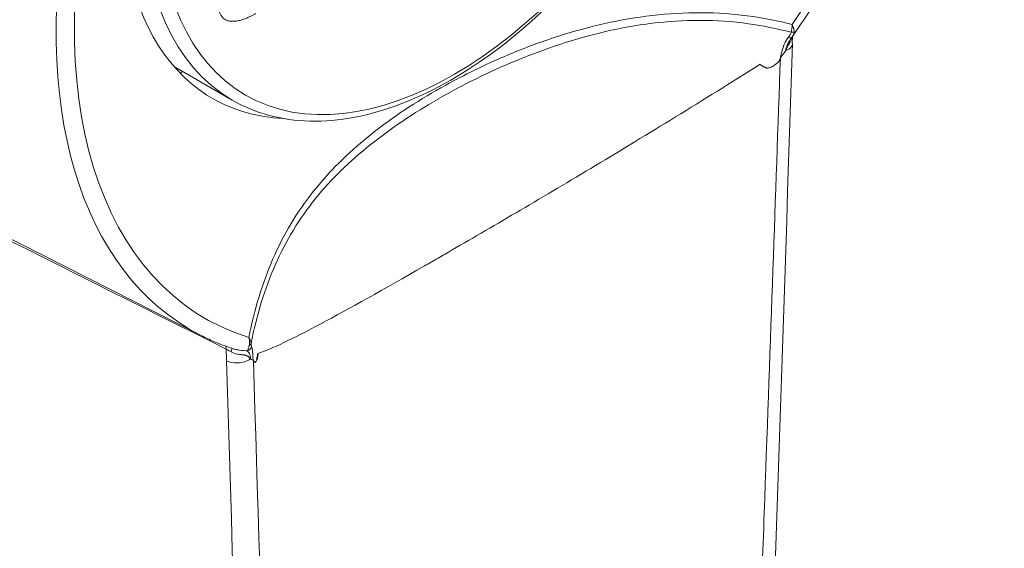
# Model space of a CAD drawing. Units: inches. Extents: x 16 to 261, y 5 to 163.
# Drawn here: x 214 to 214, y 40 to 40 of the extents above; entities that cross this region are included whole.
import ezdxf

# ---------------------------------------------------------------- set-up
doc = ezdxf.new("R2010")
doc.units = ezdxf.units.IN
doc.header["$LTSCALE"] = 16
doc.header["$MEASUREMENT"] = 0
doc.layers.add('Visible (ANSI)', color=7, linetype='Continuous', lineweight=5)
doc.layers.add('Visible Narrow (ANSI)', color=7, linetype='Continuous', lineweight=5)

msp = doc.modelspace()

# ---------------------------------------------------------------- linework, layer by layer
at = {"layer": 'Visible (ANSI)'}
for p, q in [((214.2416, 40.04999), (214.24144, 40.04669)), ((213.97191, 39.91363), (213.73601, 40.03316)), ((213.98609, 40.02088), (213.96114, 40.03524)), ((213.96256, 40.03295), (213.96319, 40.03406)), ((214.00425, 39.94247), (214.00425, 39.94247)), ((214.06884, 39.94254), (214.06886, 39.94254)), ((213.98671, 39.90752), (213.98672, 39.90752)), ((213.99651, 39.88007), (213.99648, 39.88008))]:
    msp.add_line(p, q, dxfattribs=at)
for centre, major_axis, start_param, end_param in [((213.88563, 40.30407), (0.15449, 0.26827), 6.252248, 9.455715), ((214.07641, 40.1942), (0.09933, 0.1725), 5.995471, 9.712492), ((214.05859, 40.20446), (-0.09745, -0.16922), 6.266949, 6.283185)]:
    msp.add_ellipse(centre, major_axis=major_axis, ratio=0.578093, start_param=start_param, end_param=end_param, dxfattribs=at)
for points, knots in [([(214.26662, 40.42541), (214.28192, 40.41548), (214.29464, 40.40134), (214.3139, 40.36594), (214.3203, 40.34453), (214.32607, 40.29649), (214.32533, 40.26978), (214.31672, 40.214), (214.30885, 40.18493), (214.28683, 40.12737), (214.27269, 40.0989), (214.25155, 40.06476), (214.24681, 40.05751), (214.24189, 40.05042)], [5.526791, 5.526791, 5.526791, 5.526791, 5.836465, 5.836465, 6.153996, 6.153996, 6.476551, 6.476551, 6.7993, 6.7993, 7.121574, 7.121574, 7.210379, 7.210379, 7.210379, 7.210379]), ([(213.98609, 40.02088), (213.99653, 40.01486), (214.00856, 40.01165), (214.03472, 40.01101), (214.04891, 40.01375), (214.07817, 40.02499), (214.09326, 40.03365), (214.12259, 40.05598), (214.13682, 40.06966), (214.16297, 40.10059), (214.17489, 40.11783), (214.19525, 40.15414), (214.2037, 40.17321), (214.21628, 40.21131), (214.22041, 40.23033), (214.22389, 40.26649), (214.22322, 40.28361), (214.21701, 40.31416), (214.21148, 40.32762), (214.19746, 40.3472), (214.1898, 40.35425), (214.18098, 40.35932)], [3.928925, 3.928925, 3.928925, 3.928925, 4.233478, 4.233478, 4.548073, 4.548073, 4.871543, 4.871543, 5.195798, 5.195798, 5.519323, 5.519323, 5.842562, 5.842562, 6.166162, 6.166162, 6.490482, 6.490482, 6.813459, 6.813459, 7.070517, 7.070517, 7.070517, 7.070517]), ([(213.99673, 40.06032), (213.9963, 40.06008), (213.99545, 40.0596), (213.99419, 40.05897), (213.99298, 40.05841), (213.99181, 40.05794), (213.99069, 40.05754), (213.98961, 40.05725), (213.98856, 40.05701), (213.98756, 40.05687), (213.98661, 40.0568), (213.98572, 40.05682), (213.98489, 40.05693), (213.98411, 40.05709), (213.9834, 40.05737), (213.98274, 40.05772), (213.98214, 40.05814), (213.9816, 40.05866), (213.98113, 40.05924), (213.98071, 40.05988), (213.98036, 40.06059), (213.98008, 40.06135), (213.97985, 40.06216), (213.97969, 40.06304), (213.9796, 40.06397), (213.97958, 40.06463), (213.97958, 40.06496)], [0, 0, 0, 0, 0.054261, 0.107175, 0.158257, 0.2076, 0.255924, 0.302807, 0.348506, 0.393319, 0.436922, 0.479064, 0.519804, 0.559405, 0.598338, 0.636303, 0.673909, 0.711427, 0.748414, 0.784827, 0.820485, 0.856247, 0.891782, 0.927229, 0.963426, 1, 1, 1, 1]), ([(214.24116, 40.04943), (214.24116, 40.04943), (214.24116, 40.04943), (214.24115, 40.04941), (214.24113, 40.0494), (214.24105, 40.0493), (214.24099, 40.04921), (214.24083, 40.04901), (214.24075, 40.04889), (214.24064, 40.04873), (214.2406, 40.04867), (214.24053, 40.04857), (214.2405, 40.04851), (214.24051, 40.04852)], [0.000087516, 0.000087516, 0.000087516, 0.000087516, 0.00009239, 0.00009239, 0.00036289, 0.00036289, 0.001805727, 0.001805727, 0.003729639, 0.003729639, 0.004335105, 0.004335105, 0.004940572, 0.004940572, 0.004940572, 0.004940572]), ([(214.24116, 40.04943), (214.24099, 40.04922), (214.24084, 40.04901), (214.24063, 40.04872), (214.24058, 40.04864), (214.24052, 40.04855), (214.24052, 40.04854), (214.24051, 40.04853), (214.24051, 40.04853), (214.24051, 40.04853)], [0.000010956, 0.000010956, 0.000010956, 0.000010956, 0.003497116, 0.003497116, 0.004807688, 0.004807688, 0.004930544, 0.004930544, 0.00493218, 0.00493218, 0.00493218, 0.00493218]), ([(214.24156, 40.04669), (214.24155, 40.04635), (214.24147, 40.04603), (214.24084, 40.04459), (214.23962, 40.04384), (214.23846, 40.04348)], [0.3703741, 0.3703741, 0.3703741, 0.3703741, 0.5, 0.5, 1, 1, 1, 1]), ([(213.98671, 39.90752), (213.98569, 39.90786), (213.98467, 39.9082), (213.98266, 39.90893), (213.98165, 39.90931), (213.97966, 39.91009), (213.97868, 39.9105), (213.97672, 39.91135), (213.97574, 39.91178), (213.97381, 39.91269), (213.97286, 39.91315), (213.97191, 39.91363)], [2.23302559, 2.23302559, 2.23302559, 2.23302559, 2.25108512, 2.25108512, 2.26914466, 2.26914466, 2.28720419, 2.28720419, 2.30526372, 2.30526372, 2.32332326, 2.32332326, 2.32332326, 2.32332326]), ([(213.98354, 39.90204), (213.98476, 39.90151), (213.98654, 39.90109), (213.99061, 39.90122), (213.99292, 39.90182), (213.99447, 39.90297)], [0.0000005, 0.0000005, 0.0000005, 0.0000005, 0.5, 0.5, 1, 1, 1, 1]), ([(213.99575, 39.90204), (213.99594, 39.90215), (213.99596, 39.90207), (213.99602, 39.90189), (213.99604, 39.90182), (213.99607, 39.90176), (213.99607, 39.90176), (213.99607, 39.90175), (213.99608, 39.90174), (213.9961, 39.90168), (213.99612, 39.90164), (213.9962, 39.9015), (213.99625, 39.90143), (213.99643, 39.90133), (213.9966, 39.90133), (213.99706, 39.90195), (213.99732, 39.90245), (213.99752, 39.90294), (213.99755, 39.90302), (213.99757, 39.90309), (213.99757, 39.9031), (213.99757, 39.90312), (213.99758, 39.90312), (213.99758, 39.90313), (213.99758, 39.90313), (213.99758, 39.90313), (213.99758, 39.90314), (213.99758, 39.90315), (213.99759, 39.90316), (213.99759, 39.90317), (213.99759, 39.90318), (213.99759, 39.90318), (213.99759, 39.90319), (213.99759, 39.90319), (213.99759, 39.90319), (213.99759, 39.9032), (213.99759, 39.9032), (213.9976, 39.90322), (213.9976, 39.90322), (213.99761, 39.9033), (213.99763, 39.90338), (213.99768, 39.90368), (213.99772, 39.90392), (213.99783, 39.90464), (213.99788, 39.90497), (213.99782, 39.90539)], [-0.1023377, -0.1023377, -0.1023377, -0.1023377, -0.0935743, -0.0935743, -0.0875321, -0.0875321, -0.0874378, -0.0874378, -0.0863338, -0.0863338, -0.0814895, -0.0814895, -0.0694506, -0.0694506, -0.0485716, -0.0485716, -0.0310027, -0.0310027, -0.0234048, -0.0234048, -0.021908, -0.021908, -0.0210813, -0.0210813, -0.0208458, -0.0208458, -0.0207469, -0.0207469, -0.0192564, -0.0192564, -0.0185177, -0.0185177, -0.0180573, -0.0180573, -0.0178463, -0.0178463, -0.0177415, -0.0177415, -0.0151494, -0.0151494, -0.0104333, -0.0104333, -0.0044304, -0.0044304, -0.0000658, -0.0000658, -0.0000658, -0.0000658]), ([(213.99782, 39.90539), (213.99758, 39.9047), (213.9975, 39.90417), (213.99738, 39.90346), (213.99735, 39.90328), (213.99731, 39.90307), (213.9973, 39.90301), (213.99729, 39.90295), (213.99729, 39.90295), (213.99729, 39.90294), (213.99729, 39.90294), (213.99728, 39.90292), (213.99728, 39.90291), (213.99728, 39.9029), (213.99728, 39.9029), (213.99728, 39.9029), (213.99728, 39.90289), (213.99727, 39.90286), (213.99726, 39.90283), (213.9972, 39.90266), (213.99717, 39.90255), (213.997, 39.90213), (213.99686, 39.90182), (213.99673, 39.90152)], [0, 0, 0, 0, 0.00776361, 0.00776361, 0.01012223, 0.01012223, 0.0109812, 0.0109812, 0.01103936, 0.01103936, 0.01110119, 0.01110119, 0.01125479, 0.01125479, 0.01127472, 0.01127472, 0.01132243, 0.01132243, 0.01176713, 0.01176713, 0.01262602, 0.01262602, 0.0136828, 0.0136828, 0.0136828, 0.0136828])]:
    msp.add_open_spline(points, degree=3, knots=knots, dxfattribs=at)
for points in [[(214.24171, 40.05014), (214.24154, 40.0499), (214.24135, 40.04966), (214.24116, 40.04943)], [(214.24156, 40.04667), (214.22253, 39.47235), (214.20319, 38.89824), (214.18152, 38.32568)], [(214.23846, 40.04348), (214.23777, 40.04237), (214.23693, 40.04131), (214.23602, 40.04035)], [(213.99575, 39.90204), (213.99552, 39.90231), (213.99509, 39.90264), (213.99447, 39.90297)], [(213.9959, 39.90005), (213.99589, 39.90004), (213.99588, 39.90003), (213.99587, 39.90002)]]:
    msp.add_open_spline(points, degree=3, dxfattribs=at)
at = {"layer": 'Visible Narrow (ANSI)'}
for centre, major_axis, ratio, start_param, end_param in [((214.11469, 40.17216), (-0.14743, -0.25601), 0.578093, 3.110655, 6.314123), ((214.11751, 40.17053), (-0.14354, -0.24925), 0.578093, 1.438322, 6.411792), ((214.08354, 40.1901), (-0.09745, -0.16922), 0.578093, 3.141593, 6.283185), ((214.23956, 40.0506), (0.00161, -0.00115), 0.403653, 5.067398, 6.255565), ((214.24072, 40.05289), (0.0021, -0.0002), 0.510359, 4.83694, 5.620766), ((212.1328, 101.18051), (-44.18567, 62.40976), 0.595624, 2.298095, 2.302263), ((214.18025, 40.01998), (0.18049, 0.11156), 0.044588, 4.09568, 4.137792), ((214.18075, 40.01127), (-0.1767, -0.10418), 0.015085, 0.911131, 0.954693), ((213.98076, 39.90597), (0.00141, 0.00363), 0.597605, 5.326834, 5.801486), ((213.98432, 39.90427), (0.00156, 0.00358), 0.133706, 5.318367, 6.143123), ((213.99285, 39.90853), (0.00169, 0.00146), 0.812802, 4.152332, 5.513416), ((213.99273, 39.91008), (0.00194, 0.00051), 0.725234, 5.105777, 5.889609)]:
    msp.add_ellipse(centre, major_axis=major_axis, ratio=ratio, start_param=start_param, end_param=end_param, dxfattribs=at)
msp.add_ellipse((214.0871, 40.18805), major_axis=(-0.09493, -0.16486), ratio=0.578093, dxfattribs=at)
for points, knots in [([(214.24138, 40.05536), (214.2351, 40.05699), (214.22874, 40.05826), (214.22229, 40.05915), (214.21488, 40.06018), (214.2073, 40.06071), (214.19981, 40.06075), (214.18484, 40.06082), (214.17018, 40.05897), (214.15597, 40.05579), (214.14886, 40.0542), (214.14184, 40.05227), (214.13501, 40.05009), (214.12819, 40.04791), (214.12157, 40.04549), (214.11516, 40.04289), (214.10811, 40.04003), (214.1013, 40.03695), (214.09474, 40.03369), (214.09033, 40.0315), (214.08603, 40.02923), (214.08184, 40.02688), (214.08091, 40.02635), (214.07998, 40.02582), (214.07905, 40.02529)], [0, 0, 0, 0, 0.110485, 0.110485, 0.110485, 0.237482, 0.237482, 0.237482, 0.491475, 0.491475, 0.491475, 0.618472, 0.618472, 0.618472, 0.745469, 0.745469, 0.745469, 0.885168, 0.885168, 0.885168, 0.979028, 0.979028, 0.979028, 1, 1, 1, 1]), ([(214.07993, 40.0214), (214.07995, 40.02141), (214.07997, 40.02142), (214.09116, 40.02786), (214.1031, 40.03379), (214.12218, 40.04165), (214.12874, 40.0441), (214.14224, 40.04852), (214.14919, 40.05049), (214.17023, 40.05537), (214.18465, 40.05728), (214.20672, 40.05726), (214.21416, 40.05675), (214.22801, 40.05483), (214.23449, 40.05351), (214.24088, 40.0518)], [0, 0, 0, 0, 0.000535, 0.000535, 0.2534, 0.2534, 0.379832, 0.379832, 0.506264, 0.506264, 0.759129, 0.759129, 0.885561, 0.885561, 1, 1, 1, 1]), ([(214.24138, 40.05536), (214.2416, 40.05484), (214.24177, 40.05437), (214.24191, 40.05396), (214.24191, 40.05395), (214.24191, 40.05393), (214.24192, 40.05392), (214.24192, 40.05391), (214.24193, 40.05389), (214.24193, 40.05388), (214.24194, 40.05385), (214.24195, 40.05382), (214.24196, 40.05379), (214.242, 40.05364), (214.24205, 40.0535), (214.24208, 40.05336), (214.24223, 40.05282), (214.24229, 40.05239), (214.24231, 40.05208)], [0.0000018, 0.0000018, 0.0000018, 0.0000018, 0.3299332, 0.3299332, 0.3299332, 0.3405762, 0.3405762, 0.3405762, 0.3515625, 0.3515625, 0.3515625, 0.375, 0.375, 0.375, 0.5, 0.5, 0.5, 1, 1, 1, 1]), ([(214.23969, 40.04959), (214.23878, 40.04848), (214.2383, 40.04752), (214.23797, 40.0468), (214.2378, 40.04644), (214.23767, 40.04614), (214.23758, 40.04591), (214.23753, 40.04579), (214.23749, 40.04568), (214.23746, 40.0456), (214.23744, 40.04555), (214.23743, 40.04551), (214.23741, 40.04548), (214.23741, 40.04546), (214.2374, 40.04545), (214.23739, 40.04543), (214.23739, 40.04542), (214.23739, 40.04541), (214.23739, 40.04541), (214.23738, 40.0454), (214.23738, 40.04539), (214.23737, 40.04535), (214.23691, 40.04412), (214.23664, 40.04306), (214.23644, 40.04222), (214.23623, 40.04138), (214.2361, 40.04076), (214.23602, 40.04035)], [0, 0, 0, 0, 0.25, 0.25, 0.25, 0.375, 0.375, 0.375, 0.4375, 0.4375, 0.4375, 0.46875, 0.46875, 0.46875, 0.484375, 0.484375, 0.484375, 0.492188, 0.492188, 0.492188, 0.5, 0.5, 0.5, 0.75, 0.75, 0.75, 1, 1, 1, 1]), ([(214.24148, 40.04983), (214.24146, 40.04975), (214.24144, 40.04968), (214.24142, 40.04961), (214.24136, 40.04942), (214.24129, 40.04925), (214.24123, 40.0491), (214.24122, 40.04905), (214.2412, 40.04901), (214.24118, 40.04896), (214.24117, 40.04893), (214.24116, 40.04891), (214.24114, 40.04888), (214.24113, 40.04884), (214.24112, 40.04881), (214.2411, 40.04878), (214.24109, 40.04876), (214.24108, 40.04873), (214.24106, 40.04869), (214.24097, 40.04849), (214.24088, 40.04829), (214.24078, 40.04809), (214.24077, 40.04808), (214.24077, 40.04807), (214.24076, 40.04805), (214.24067, 40.04786), (214.24057, 40.04766), (214.24047, 40.04746), (214.24039, 40.0473), (214.2403, 40.04714), (214.24021, 40.04697), (214.24019, 40.04692), (214.24016, 40.04686), (214.24013, 40.04681), (214.2401, 40.04675), (214.24007, 40.04669), (214.24004, 40.04664), (214.24003, 40.04662), (214.24003, 40.04661), (214.24002, 40.0466), (214.24001, 40.04658), (214.24001, 40.04657), (214.24, 40.04656), (214.23999, 40.04653), (214.23997, 40.0465), (214.23995, 40.04647), (214.23993, 40.04643), (214.23991, 40.04639), (214.23989, 40.04634), (214.23986, 40.04629), (214.23983, 40.04624), (214.23981, 40.04619), (214.2398, 40.04616), (214.23978, 40.04614), (214.23977, 40.04612), (214.23939, 40.04539), (214.23894, 40.04451), (214.23846, 40.04348)], [0.351779, 0.351779, 0.351779, 0.351779, 0.375, 0.375, 0.375, 0.4375, 0.4375, 0.4375, 0.4560599, 0.4560599, 0.4560599, 0.46875, 0.46875, 0.46875, 0.4864384, 0.4864384, 0.4864384, 0.5, 0.5, 0.5, 0.5625, 0.5625, 0.5625, 0.5664063, 0.5664063, 0.5664063, 0.625, 0.625, 0.625, 0.6721807, 0.6721807, 0.6721807, 0.6875, 0.6875, 0.6875, 0.703125, 0.703125, 0.703125, 0.7070313, 0.7070313, 0.7070313, 0.7099609, 0.7099609, 0.7099609, 0.71875, 0.71875, 0.71875, 0.729275, 0.729275, 0.729275, 0.7426392, 0.7426392, 0.7426392, 0.75, 0.75, 0.75, 1, 1, 1, 1]), ([(214.24231, 40.05208), (214.24233, 40.05185), (214.24231, 40.05162), (214.24227, 40.05139), (214.24224, 40.05128), (214.24221, 40.05116), (214.24217, 40.05105), (214.24213, 40.05093), (214.24206, 40.05078), (214.24203, 40.0507), (214.24194, 40.05053), (214.24184, 40.05034), (214.2417, 40.05015)], [0, 0, 0, 0, 0.25, 0.25, 0.25, 0.375, 0.375, 0.375, 0.5, 0.5, 0.5, 0.7566377, 0.7566377, 0.7566377, 0.7566377]), ([(214.23846, 40.04348), (214.23844, 40.04391), (214.23854, 40.04435), (214.23871, 40.04486), (214.23878, 40.04508), (214.23886, 40.04531), (214.23896, 40.04556), (214.23897, 40.0456), (214.23899, 40.04564), (214.23901, 40.04568), (214.23906, 40.04583), (214.23913, 40.04598), (214.2392, 40.04613), (214.23923, 40.0462), (214.23926, 40.04628), (214.2393, 40.04636), (214.23934, 40.04644), (214.2394, 40.04656), (214.23941, 40.04659), (214.23961, 40.04701), (214.23995, 40.04768), (214.2405, 40.04853)], [0, 0, 0, 0, 0.25, 0.25, 0.25, 0.3565142, 0.3565142, 0.3565142, 0.375, 0.375, 0.375, 0.4375, 0.4375, 0.4375, 0.46875, 0.46875, 0.46875, 0.5, 0.5, 0.5, 0.8627336, 0.8627336, 0.8627336, 0.8627336]), ([(214.23602, 40.04035), (214.23383, 39.97805), (214.23144, 39.9111), (214.22889, 39.83939), (214.22762, 39.80354), (214.22631, 39.76649), (214.22496, 39.72826), (214.22429, 39.70914), (214.2236, 39.68973), (214.22291, 39.67001), (214.22256, 39.66016), (214.22221, 39.65023), (214.22186, 39.64022), (214.22168, 39.63522), (214.22151, 39.6302), (214.22133, 39.62516), (214.22115, 39.6202), (214.22098, 39.61522), (214.2208, 39.61022), (214.2208, 39.61014), (214.2208, 39.61003), (214.22079, 39.60999), (214.21914, 39.56299), (214.21706, 39.50366), (214.21454, 39.43202), (214.21328, 39.3962), (214.21191, 39.35731), (214.21043, 39.31533), (214.20968, 39.29435), (214.20891, 39.27259), (214.20811, 39.25006), (214.20772, 39.2388), (214.20731, 39.22735), (214.20689, 39.2157), (214.20669, 39.20988), (214.20648, 39.204), (214.20627, 39.19808), (214.20616, 39.19512), (214.20606, 39.19215), (214.20595, 39.18917), (214.2059, 39.18768), (214.20584, 39.18618), (214.20579, 39.18468), (214.20576, 39.18394), (214.20574, 39.18319), (214.20571, 39.18243), (214.20569, 39.18178), (214.20566, 39.18112), (214.20564, 39.18046), (214.20564, 39.18037), (214.20563, 39.18025), (214.20563, 39.18018), (214.19543, 38.89376), (214.18492, 38.60753), (214.1738, 38.32175)], [0, 0, 0, 0, 0.125, 0.125, 0.125, 0.1875, 0.1875, 0.1875, 0.21875, 0.21875, 0.21875, 0.234375, 0.234375, 0.234375, 0.242188, 0.242188, 0.242188, 0.249878, 0.249878, 0.249878, 0.25, 0.25, 0.25, 0.375, 0.375, 0.375, 0.4375, 0.4375, 0.4375, 0.46875, 0.46875, 0.46875, 0.484375, 0.484375, 0.484375, 0.492188, 0.492188, 0.492188, 0.496094, 0.496094, 0.496094, 0.498047, 0.498047, 0.498047, 0.499023, 0.499023, 0.499023, 0.499878, 0.499878, 0.499878, 0.5, 0.5, 0.5, 1, 1, 1, 1]), ([(214.23602, 40.04035), (214.23591, 40.03979), (214.23579, 40.03934), (214.23566, 40.03906), (214.23553, 40.03878), (214.23535, 40.03854), (214.23496, 40.03816), (214.23458, 40.03779), (214.23406, 40.03735), (214.23352, 40.03696), (214.23297, 40.03657), (214.23241, 40.03624), (214.23185, 40.03598), (214.2313, 40.03572), (214.2307, 40.03557), (214.23023, 40.03554), (214.23011, 40.03553), (214.22999, 40.03553), (214.22989, 40.03554), (214.22978, 40.03555), (214.22971, 40.03556), (214.22959, 40.0356), (214.22947, 40.03564), (214.22943, 40.03565), (214.22935, 40.0357), (214.22927, 40.03575), (214.2292, 40.03579), (214.22911, 40.03582), (214.22893, 40.03589), (214.22876, 40.03596), (214.22858, 40.03603), (214.22845, 40.03609), (214.22832, 40.03614), (214.22819, 40.0362), (214.22815, 40.03622), (214.22813, 40.03623), (214.22806, 40.03627), (214.22753, 40.03652), (214.22708, 40.03685), (214.22672, 40.03724)], [0, 0, 0, 0, 0.125, 0.125, 0.125, 0.25, 0.25, 0.25, 0.375, 0.375, 0.375, 0.5, 0.5, 0.5, 0.625, 0.625, 0.625, 0.65625, 0.65625, 0.65625, 0.6875, 0.6875, 0.6875, 0.71875, 0.71875, 0.71875, 0.75, 0.75, 0.75, 0.8125, 0.8125, 0.8125, 0.859375, 0.859375, 0.859375, 0.875, 0.875, 0.875, 1, 1, 1, 1]), ([(214.08633, 39.9526), (214.09618, 39.9583), (214.10662, 39.96438), (214.12848, 39.97723), (214.13993, 39.98402), (214.1753, 40.00524), (214.20058, 40.02069), (214.22672, 40.03724)], [0, 0, 0, 0, 0.25, 0.25, 0.5, 0.5, 0.9999979, 0.9999979, 0.9999979, 0.9999979]), ([(214.07905, 40.02529), (214.06787, 40.01885), (214.05742, 40.01181), (214.04806, 40.00422), (214.03868, 39.99662), (214.03035, 39.98846), (214.02305, 39.97927), (214.01575, 39.97008), (214.00947, 39.9597), (214.00449, 39.9482), (213.99984, 39.93745), (213.99626, 39.92565), (213.99364, 39.9127)], [0, 0, 0, 0, 0.253711, 0.253711, 0.253711, 0.50796, 0.50796, 0.50796, 0.762209, 0.762209, 0.762209, 1, 1, 1, 1]), ([(213.99466, 39.91001), (213.99728, 39.92305), (214.00087, 39.93487), (214.00559, 39.94561), (214.01054, 39.95689), (214.0168, 39.96705), (214.02408, 39.97605), (214.03135, 39.98505), (214.03967, 39.99306), (214.04903, 40.00054), (214.05836, 40.00801), (214.06879, 40.01498), (214.07993, 40.0214)], [0, 0, 0, 0, 0.241129, 0.241129, 0.241129, 0.494265, 0.494265, 0.494265, 0.7474, 0.7474, 0.7474, 1, 1, 1, 1]), ([(213.99782, 39.90539), (214.00085, 39.90644), (214.00484, 39.90814), (214.01444, 39.91269), (214.02003, 39.91554), (214.0392, 39.92573), (214.05511, 39.93467), (214.0737, 39.94532)], [0, 0, 0, 0, 0.25, 0.25, 0.5, 0.5, 1, 1, 1, 1]), ([(213.99447, 39.90297), (213.99422, 39.90324), (213.99402, 39.90346), (213.99382, 39.90365), (213.99372, 39.90374), (213.99362, 39.90383), (213.99351, 39.90391), (213.99346, 39.90395), (213.99341, 39.90399), (213.99335, 39.90403), (213.9933, 39.90406), (213.99326, 39.90409), (213.9932, 39.90413), (213.99315, 39.90416), (213.99311, 39.90418), (213.99306, 39.90421), (213.99304, 39.90422), (213.99301, 39.90424), (213.99299, 39.90425), (213.99297, 39.90426), (213.99296, 39.90427), (213.99294, 39.90427), (213.99293, 39.90428), (213.99292, 39.90429), (213.99291, 39.90429), (213.99283, 39.90433), (213.99274, 39.90437), (213.99266, 39.90441), (213.99254, 39.90446), (213.99241, 39.9045), (213.99228, 39.90454), (213.99219, 39.90457), (213.99211, 39.9046), (213.99202, 39.90462), (213.99197, 39.90463), (213.99193, 39.90464), (213.99188, 39.90465), (213.99186, 39.90466), (213.99184, 39.90466), (213.99182, 39.90467), (213.9918, 39.90467), (213.99179, 39.90467), (213.99178, 39.90468), (213.99168, 39.9047), (213.99157, 39.90472), (213.99146, 39.90474), (213.99136, 39.90475), (213.99122, 39.90478), (213.99116, 39.90478), (213.99113, 39.90479), (213.9911, 39.90479), (213.99106, 39.9048), (213.991, 39.9048), (213.99093, 39.90481), (213.99086, 39.90482), (213.99065, 39.90484), (213.9904, 39.90486), (213.9901, 39.90489), (213.98999, 39.9049), (213.98986, 39.90491), (213.98973, 39.90493), (213.9897, 39.90493), (213.98967, 39.90494), (213.98964, 39.90494), (213.98962, 39.90494), (213.98961, 39.90494), (213.9896, 39.90494), (213.98951, 39.90495), (213.98942, 39.90497), (213.98932, 39.90498), (213.98904, 39.90502), (213.98868, 39.90507), (213.98838, 39.90513), (213.98719, 39.90535), (213.98626, 39.90574), (213.9856, 39.90613)], [0, 0, 0, 0, 0.125, 0.125, 0.125, 0.1875, 0.1875, 0.1875, 0.21875, 0.21875, 0.21875, 0.25, 0.25, 0.25, 0.270176, 0.270176, 0.270176, 0.28125, 0.28125, 0.28125, 0.287109, 0.287109, 0.287109, 0.292603, 0.292603, 0.292603, 0.326743, 0.326743, 0.326743, 0.375, 0.375, 0.375, 0.40625, 0.40625, 0.40625, 0.421875, 0.421875, 0.421875, 0.429688, 0.429688, 0.429688, 0.433594, 0.433594, 0.433594, 0.46875, 0.46875, 0.46875, 0.5, 0.5, 0.5, 0.515981, 0.515981, 0.515981, 0.543895, 0.543895, 0.543895, 0.625, 0.625, 0.625, 0.65625, 0.65625, 0.65625, 0.664063, 0.664063, 0.664063, 0.666992, 0.666992, 0.666992, 0.6875, 0.6875, 0.6875, 0.75, 0.75, 0.75, 1, 1, 1, 1]), ([(213.98672, 39.90752), (213.987, 39.90743), (213.98728, 39.90735), (213.98756, 39.90728), (213.98785, 39.90721), (213.98814, 39.90715), (213.98842, 39.90709), (213.98857, 39.90707), (213.98871, 39.90704), (213.98885, 39.90702), (213.98899, 39.907), (213.9891, 39.90698), (213.98927, 39.90696), (213.99063, 39.90677), (213.99186, 39.90671), (213.99296, 39.90659)], [0.1283555, 0.1283555, 0.1283555, 0.1283555, 0.25, 0.25, 0.25, 0.375, 0.375, 0.375, 0.4375, 0.4375, 0.4375, 0.5, 0.5, 0.5, 1, 1, 1, 1]), ([(213.99296, 39.90659), (213.99297, 39.9066), (213.99297, 39.90661), (213.99298, 39.90662), (213.99305, 39.90675), (213.99312, 39.90689), (213.99318, 39.90703), (213.99318, 39.90704), (213.99319, 39.90705), (213.99319, 39.90706), (213.99319, 39.90707), (213.9932, 39.90708), (213.9932, 39.90708), (213.99323, 39.90714), (213.99325, 39.9072), (213.99328, 39.90726), (213.99331, 39.90734), (213.99332, 39.90738), (213.99336, 39.90749), (213.99352, 39.90792), (213.99368, 39.90843), (213.99382, 39.90898)], [0, 0, 0, 0, 0.015625, 0.015625, 0.015625, 0.25, 0.25, 0.25, 0.265625, 0.265625, 0.265625, 0.2792969, 0.2792969, 0.2792969, 0.375, 0.375, 0.375, 0.5, 0.5, 0.5, 1, 1, 1, 1]), ([(213.99296, 39.90659), (213.99324, 39.90638), (213.99346, 39.90612), (213.99362, 39.90588), (213.99371, 39.90576), (213.99378, 39.90565), (213.99384, 39.90554), (213.99387, 39.90549), (213.99389, 39.90544), (213.99392, 39.90539), (213.99393, 39.90537), (213.99394, 39.90534), (213.99395, 39.90532), (213.99395, 39.90531), (213.99396, 39.90531), (213.99396, 39.9053), (213.99396, 39.90529), (213.99397, 39.90528), (213.99398, 39.90526), (213.99407, 39.90505), (213.99414, 39.90483), (213.99419, 39.90461), (213.99433, 39.90406), (213.99437, 39.90351), (213.99447, 39.90298)], [0, 0, 0, 0, 0.25, 0.25, 0.25, 0.375, 0.375, 0.375, 0.4375, 0.4375, 0.4375, 0.46875, 0.46875, 0.46875, 0.484375, 0.484375, 0.484375, 0.5, 0.5, 0.5, 0.6429521, 0.6429521, 0.6429521, 0.9979652, 0.9979652, 0.9979652, 0.9979652]), ([(213.99564, 39.90216), (213.99562, 39.90222), (213.99561, 39.90231), (213.99561, 39.9024), (213.99559, 39.9027), (213.99557, 39.90307), (213.99555, 39.90351), (213.99552, 39.90386), (213.9955, 39.90425), (213.99547, 39.90467), (213.99545, 39.90488), (213.99544, 39.9051), (213.99542, 39.90533), (213.99541, 39.90544), (213.9954, 39.90555), (213.99539, 39.90567), (213.99538, 39.90573), (213.99538, 39.90578), (213.99537, 39.90584), (213.99537, 39.90589), (213.99536, 39.90596), (213.99536, 39.906), (213.99533, 39.9063), (213.99531, 39.90644), (213.99528, 39.90665), (213.99528, 39.9067), (213.99527, 39.90675), (213.99526, 39.9068), (213.99522, 39.90717), (213.99516, 39.90752), (213.9951, 39.90783), (213.99504, 39.90814), (213.99497, 39.90841), (213.99489, 39.90862)], [0.0442574, 0.0442574, 0.0442574, 0.0442574, 0.0913787, 0.0913787, 0.0913787, 0.25, 0.25, 0.25, 0.375, 0.375, 0.375, 0.4375, 0.4375, 0.4375, 0.46875, 0.46875, 0.46875, 0.484375, 0.484375, 0.484375, 0.4977865, 0.4977865, 0.4977865, 0.5995875, 0.5995875, 0.5995875, 0.625, 0.625, 0.625, 0.8125, 0.8125, 0.8125, 1, 1, 1, 1]), ([(214.02975, 38.24226), (214.0239, 38.48144), (214.01657, 38.75774), (214.00774, 39.07114), (214.00773, 39.0713), (214.00773, 39.07149), (214.00772, 39.0716), (214.00768, 39.07327), (214.00763, 39.07495), (214.00758, 39.07662), (214.00079, 39.31763), (213.99277, 39.59277), (213.98354, 39.90204)], [0, 0, 0, 0, 0.499756, 0.499756, 0.499756, 0.5, 0.5, 0.5, 0.50345, 0.50345, 0.50345, 1, 1, 1, 1]), ([(214.04094, 38.29951), (214.03797, 38.41944), (214.03486, 38.53945), (214.03165, 38.6595), (214.02796, 38.79735), (214.02415, 38.93526), (214.02024, 39.07322), (214.02024, 39.07329), (214.02024, 39.07333), (214.02024, 39.07342), (214.01761, 39.16619), (214.01528, 39.2471), (214.01328, 39.31614), (214.01228, 39.35066), (214.01136, 39.3822), (214.01053, 39.41078), (214.01011, 39.42507), (214.00971, 39.43862), (214.00934, 39.45142), (214.00915, 39.45782), (214.00897, 39.46404), (214.00879, 39.47007), (214.0087, 39.47309), (214.00861, 39.47606), (214.00853, 39.47898), (214.00849, 39.48044), (214.00844, 39.48189), (214.0084, 39.48333), (214.00836, 39.48472), (214.00832, 39.4861), (214.00828, 39.48747), (214.00827, 39.4878), (214.00825, 39.4885), (214.00823, 39.48906), (214.00361, 39.64609), (213.99946, 39.78372), (213.99575, 39.90204)], [0.0323682, 0.0323682, 0.0323682, 0.0323682, 0.25, 0.25, 0.25, 0.4998779, 0.4998779, 0.4998779, 0.5, 0.5, 0.5, 0.625, 0.625, 0.625, 0.6875, 0.6875, 0.6875, 0.71875, 0.71875, 0.71875, 0.734375, 0.734375, 0.734375, 0.7421875, 0.7421875, 0.7421875, 0.7460937, 0.7460937, 0.7460937, 0.7498779, 0.7498779, 0.7498779, 0.7507681, 0.7507681, 0.7507681, 1, 1, 1, 1])]:
    msp.add_open_spline(points, degree=3, knots=knots, dxfattribs=at)
for points in [[(214.24088, 40.0518), (214.2412, 40.05287), (214.24134, 40.0541), (214.24138, 40.05536)], [(214.24088, 40.0518), (214.24073, 40.05101), (214.24024, 40.05028), (214.23969, 40.04959)], [(213.99382, 39.90898), (213.99401, 39.90975), (213.99417, 39.91104), (213.99364, 39.9127)], [(213.99466, 39.91001), (213.9946, 39.91087), (213.99424, 39.91181), (213.99364, 39.9127)], [(213.9856, 39.90613), (213.98477, 39.90664), (213.984, 39.90706), (213.98334, 39.90738)], [(213.98354, 39.90204), (213.98343, 39.9033), (213.98337, 39.90508), (213.98334, 39.90738)], [(213.99489, 39.90862), (213.99479, 39.90893), (213.99469, 39.90933), (213.99466, 39.91001)]]:
    msp.add_open_spline(points, degree=3, dxfattribs=at)

doc.saveas('drawing.dxf')
